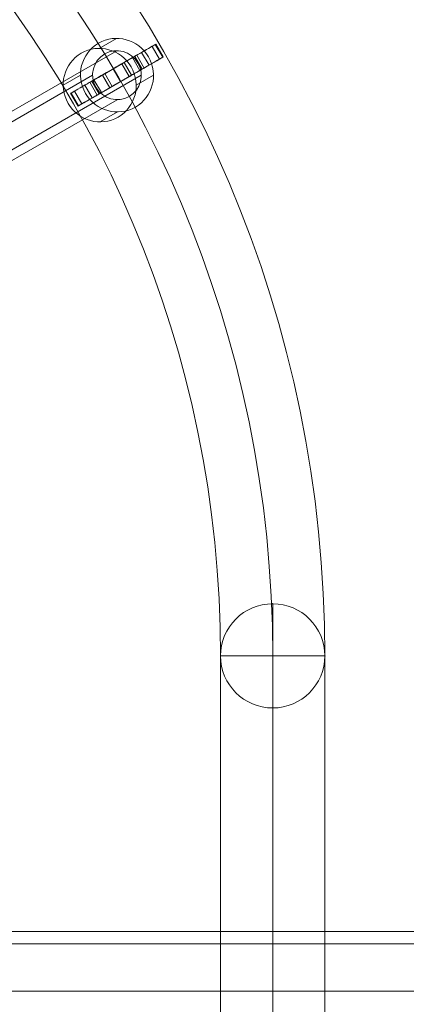
# Model space of a CAD drawing. Units: millimetres. Extents: x -7141 to 4159, y -2205 to 7095.
# Drawn here: x -3024 to -2867, y 2681 to 3081 of the extents above; entities that cross this region are included whole.
import ezdxf

# ---------------------------------------------------------------- set-up
doc = ezdxf.new("R2010")
doc.units = ezdxf.units.MM
doc.header["$MEASUREMENT"] = 0
for name, color, linetype, lineweight in [('Level 8', 18, 'Continuous', 0), ('roofs - Level 25', 7, 'Continuous', 0), ('roofs - Level 27', 7, 'Continuous', 0), ('ropes2 - Level 25', 7, 'Continuous', 0), ('ropes2 - Level 26', 7, 'Continuous', 0), ('ropes2 - Level 27', 7, 'Continuous', 0)]:
    doc.layers.add(name, color=color, linetype=linetype, lineweight=lineweight)

# ---------------------------------------------------------------- blocks, each defined once
blk = doc.blocks.new('From Smart Solid_30')
at = {"layer": 'ropes2 - Level 26', "color": 253, "lineweight": 0}
for p, q in [((-3.68, 12.93), (3.34, 16.98)), ((-18.36, -2.03), (-11.34, 2.03)), ((11.34, -2.03), (18.36, 2.03)), ((-3.34, -16.98), (3.68, -12.92))]:
    blk.add_line(p, q, dxfattribs=at)
at = {"layer": 'ropes2 - Level 26', "color": 253, "lineweight": 0, "extrusion": (0, 0, -1)}
blk.add_ellipse((3.51, 2.03), major_axis=(-7.5, 12.99), ratio=0.98678, dxfattribs=at)
at = {"layer": 'ropes2 - Level 26', "color": 253, "lineweight": 0}
blk.add_ellipse((-3.51, -2.03), major_axis=(7.5, -12.99), ratio=0.98678, dxfattribs=at)
blk = doc.blocks.new('From Smart Solid_34')
at = {"layer": 'ropes2 - Level 25', "color": 32, "lineweight": 0}
for p, q in [((15.6, 12.47), (14.3, 11.71)), ((18.6, 7.27), (15.6, 12.47)), ((18.82, 7.4), (15.82, 12.6)), ((11.04, 2.9), (8.04, 8.09)), ((13.03, 4.04), (10.03, 9.24)), ((17.3, 6.52), (14.3, 11.71)), ((2.92, 5.15), (-5.92, 0.04)), ((1.92, 4.58), (6.34, 7.12)), ((4.92, -0.62), (1.92, 4.58)), ((5.92, -0.05), (2.92, 5.15)), ((5.92, -0.05), (2.92, 5.15)), ((9.34, 1.93), (6.34, 7.12)), ((10.25, 2.45), (7.25, 7.65)), ((18.6, 7.27), (17.3, 6.52)), ((-9.34, -1.93), (-4.92, 0.63)), ((-2.92, -5.16), (-5.92, 0.04)), ((-1.92, -4.56), (-4.92, 0.63)), ((1.5, -2.58), (-1.5, 2.61)), ((1.5, -2.59), (-1.5, 2.6)), ((4.92, -0.62), (9.34, 1.93)), ((-8.03, -8.12), (-11.03, -2.92)), ((-7.25, -7.65), (-10.25, -2.46)), ((-6.34, -7.12), (-9.34, -1.93)), ((5.92, -0.05), (-2.92, -5.16)), ((-15.82, -12.6), (-18.82, -7.4)), ((-17.3, -6.53), (-18.6, -7.28)), ((-15.6, -12.48), (-18.6, -7.28)), ((-14.3, -11.73), (-17.3, -6.53)), ((-10.02, -9.26), (-13.02, -4.07)), ((-6.34, -7.12), (-1.92, -4.56)), ((-14.3, -11.73), (-15.6, -12.48))]:
    blk.add_line(p, q, dxfattribs=at)
at = {"layer": 'ropes2 - Level 25', "color": 32, "lineweight": 0, "extrusion": (0, 0, -1)}
for centre, major_axis, start_param, end_param in [((-1.5, 2.6), (-17.32, -10), 6.125718, 9.583831), ((10.03, 9.24), (4.33, 2.5), 0.157925, 2.047721), ((1.5, -2.6), (-17.32, -10), 6.125718, 9.583831), ((-1.5, 2.6), (-4.33, -2.5), 0.662124, 2.480038), ((2.92, 5.15), (-4.33, -2.5), 2.480038, 4.712707), ((13.03, 4.05), (4.33, 2.5), 0.157925, 2.047721), ((-5.92, 0.04), (4.33, 2.5), 1.571115, 3.803717), ((5.92, -0.05), (-4.33, -2.5), 2.480038, 4.712707), ((-13.02, -4.06), (4.33, 2.5), 1.094331, 2.984126), ((1.5, -2.59), (-4.33, -2.5), 0.662124, 2.480038), ((-2.92, -5.15), (4.33, 2.5), 1.571115, 3.803717), ((-10.02, -9.26), (4.33, 2.5), 1.094331, 2.984126)]:
    blk.add_ellipse(centre, major_axis=major_axis, ratio=0.000663, start_param=start_param, end_param=end_param, dxfattribs=at)
at = {"layer": 'ropes2 - Level 25', "color": 32, "lineweight": 0}
for centre in [(-1.49, 2.57), (1.51, -2.62)]:
    blk.add_ellipse(centre, major_axis=(-20.78, -12), ratio=0.000663, start_param=4.235464, end_param=5.188855, dxfattribs=at)
blk = doc.blocks.new('From Smart Solid_41')
at = {"layer": 'ropes2 - Level 25', "color": 32, "lineweight": 0, "extrusion": (0, 0, -1)}
blk.add_arc((0, 0), 21.2, 0, 360, dxfattribs=at)
at = {"layer": 'ropes2 - Level 25', "color": 32, "lineweight": 0}
blk.add_arc((0, 0), 21.2, 0, 360, dxfattribs=at)
for p in [(0, 21.2), (-21.2, 0), (21.2, 0), (0, -21.2)]:
    blk.add_point(p, dxfattribs=at)
blk = doc.blocks.new('From Smart Solid_43')
at = {"layer": 'ropes2 - Level 25', "color": 32, "lineweight": 0}
blk.add_line((451.3, -246.85), (493.7, -246.85), dxfattribs=at)
at = {"layer": 'ropes2 - Level 25', "color": 32, "lineweight": 0, "extrusion": (0, 0, -1)}
for radius in [493.7, 472.5, 472.5, 451.3]:
    blk.add_arc((0, -246.85), radius, 360, 180, dxfattribs=at)
blk = doc.blocks.new('From Smart Solid_44')
at = {"layer": 'ropes2 - Level 25', "color": 32, "lineweight": 0}
for p, q in [((21.2, 170.53), (-21.2, 170.53)), ((-21.2, 170.53), (-21.2, -170.53)), ((0, 170.53), (0, -170.53)), ((0, 170.53), (0, -170.53)), ((21.2, 170.53), (21.2, -170.53)), ((-21.2, -170.53), (21.2, -170.53))]:
    blk.add_line(p, q, dxfattribs=at)
blk = doc.blocks.new('From Smart Solid_49')
at = {"layer": 'ropes2 - Level 25', "color": 32, "lineweight": 0}
for p, q in [((0, -110.6), (0, 110.6)), ((-21.2, -110.6), (-21.2, 89.4)), ((21.2, -110.6), (21.2, 89.4)), ((0, -110.6), (0, 68.2)), ((-21.2, -110.6), (21.2, -110.6))]:
    blk.add_line(p, q, dxfattribs=at)
at = {"layer": 'ropes2 - Level 25', "color": 32, "lineweight": 0, "extrusion": (0, 0, -1)}
blk.add_arc((0, 89.4), 21.2, 0, 360, dxfattribs=at)
blk = doc.blocks.new('From Smart Solid_50')
at = {"layer": 'ropes2 - Level 25', "color": 32, "lineweight": 0, "extrusion": (0, 0, -1)}
blk.add_arc((0, 0), 21.2, 0, 360, dxfattribs=at)
at = {"layer": 'ropes2 - Level 25', "color": 32, "lineweight": 0}
blk.add_arc((0, 0), 21.2, 0, 360, dxfattribs=at)
for p in [(0, 21.2), (-21.2, 0), (21.2, 0), (0, -21.2)]:
    blk.add_point(p, dxfattribs=at)
blk = doc.blocks.new('From Smart Solid_59')
at = {"layer": 'ropes2 - Level 27', "color": 12}
for p, q in [((-53, -20.58), (52.93, 40.58)), ((-62.95, -30.64), (43.14, 30.61)), ((-42.95, -30.52), (62.95, 30.61)), ((-52.89, -40.58), (53.16, 20.65)), ((-52.95, -20.58), (-52.95, -20.58)), ((-62.95, -30.58), (-62.95, -30.58)), ((-42.95, -30.58), (-42.95, -30.58)), ((-52.95, -40.58), (-52.95, -40.58))]:
    blk.add_line(p, q, dxfattribs=at)
blk.add_arc((-52.95, -30.58), 10, 0, 360, dxfattribs=at)
blk.add_arc((-52.95, -30.58), 10, 0, 360, dxfattribs=at)
blk.add_ellipse((53.05, 30.61), major_axis=(-5, 8.66), ratio=0.98678, dxfattribs=at)
blk = doc.blocks.new('ropes2')
at = {"layer": 'ropes2 - Level 25', "color": 32, "lineweight": 0}
for name, p in [('From Smart Solid_43', (-3393.61, 3069.38)), ('From Smart Solid_34', (-2984.42, 3058.79)), ('From Smart Solid_41', (-2921.11, 2822.53)), ('From Smart Solid_49', (-2921.11, 2733.13)), ('From Smart Solid_50', (-2921.11, 2822.53)), ('From Smart Solid_44', (-2921.11, 2652))]:
    blk.add_blockref(name, p, dxfattribs=at)
at = {"layer": 'ropes2 - Level 26', "color": 253, "lineweight": 0}
blk.add_blockref('From Smart Solid_30', (-2987.92, 3056.75), dxfattribs=at)
at = {"layer": 'ropes2 - Level 27', "color": 12}
blk.add_blockref('From Smart Solid_59', (-3037.46, 3028.16), dxfattribs=at)
blk = doc.blocks.new('From Smart Solid_163')
at = {"layer": 'roofs - Level 25', "color": 40, "linetype": 'Continuous', "lineweight": 13}
for p, q in [((-736.73, 738.9), (730.49, 738.9)), ((736.73, 738.9), (-730.49, 738.9))]:
    blk.add_line(p, q, dxfattribs=at)
blk = doc.blocks.new('From Smart Solid_164')
at = {"layer": 'roofs - Level 25', "color": 40, "linetype": 'Continuous', "lineweight": 13}
for p, q in [((-743.7, 743.9), (733.3, 743.9)), ((743.7, 743.9), (-733.3, 743.9)), ((728.41, 738.9), (-738.81, 738.9)), ((-728.41, 738.9), (738.81, 738.9))]:
    blk.add_line(p, q, dxfattribs=at)
blk = doc.blocks.new('From Smart Solid_171')
at = {"layer": 'roofs - Level 27', "color": 36, "linetype": 'Continuous', "lineweight": 13}
for p, q in [((-735.27, 419.1), (731.95, 419.1)), ((-733.57, 399.87), (733.65, 399.87)), ((-733.57, 399.87), (733.65, 399.87))]:
    blk.add_line(p, q, dxfattribs=at)
blk = doc.blocks.new('roofs')
at = {"layer": 'roofs - Level 25', "color": 40, "linetype": 'Continuous', "lineweight": 13}
for name, p in [('From Smart Solid_164', (-3391.1105, 1966.4745)), ('From Smart Solid_163', (-3393.19, 1966.4745))]:
    blk.add_blockref(name, p, dxfattribs=at)
at = {"layer": 'roofs - Level 27', "color": 36, "linetype": 'Continuous', "lineweight": 13}
blk.add_blockref('From Smart Solid_171', (-3388.1995, 2286.2745), dxfattribs=at)

msp = doc.modelspace()

# ---------------------------------------------------------------- block references
at = {"layer": 'Level 8', "color": 7, "linetype": 'Continuous', "lineweight": 0}
for name in ['ropes2', 'roofs']:
    msp.add_blockref(name, (0, 0), dxfattribs=at)

doc.saveas('drawing.dxf')
